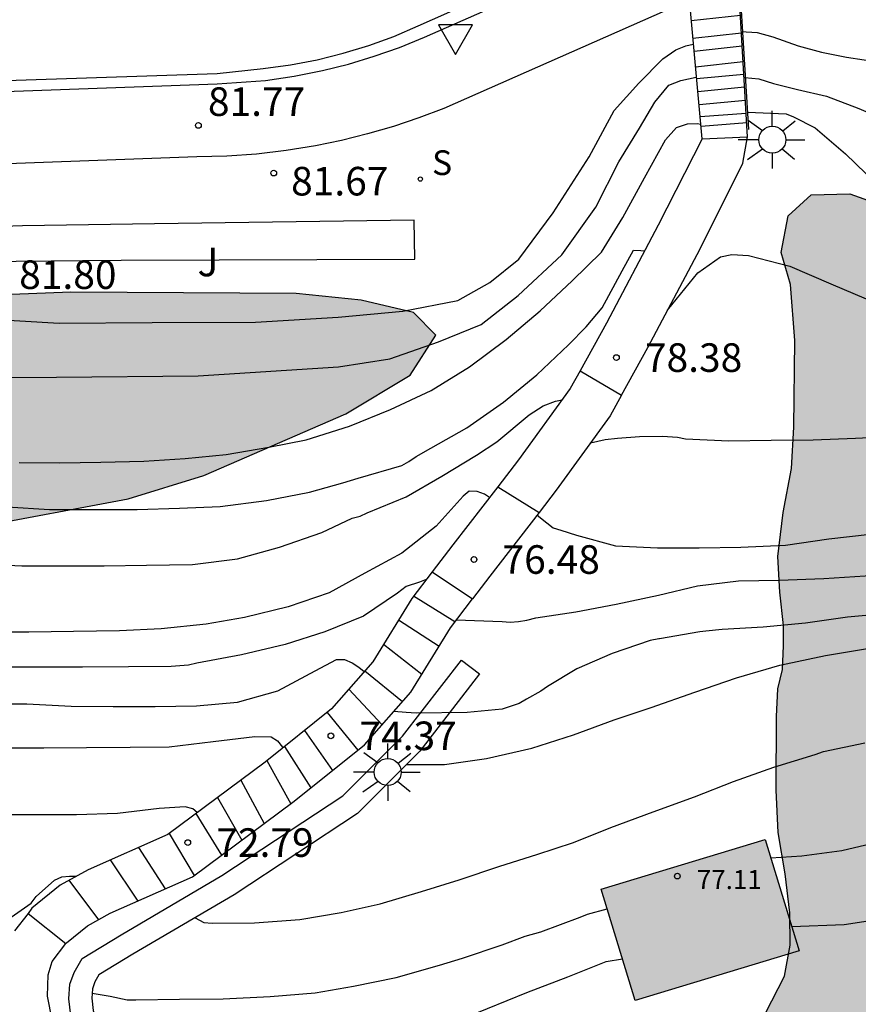
# Model space of a CAD drawing. Units: millimetres. Extents: x 583443 to 583794, y 4793540 to 4793791.
# Drawn here: x 583576 to 583598, y 4793680 to 4793706 of the extents above; entities that cross this region are included whole.
import ezdxf

# ---------------------------------------------------------------- set-up
doc = ezdxf.new("R2010")
doc.units = ezdxf.units.MM
for name, color, linetype in [('020104', 34, 'Continuous'), ('020204', 9, 'Continuous'), ('020308', 9, 'Continuous'), ('060106', 9, 'Continuous'), ('060108', 9, 'Continuous'), ('060110', 9, 'Continuous'), ('060117', 9, 'Continuous'), ('060141', 9, 'Continuous'), ('080201', 9, 'Continuous'), ('080303', 9, 'Continuous'), ('100105', 3, 'Continuous'), ('100106', 63, 'Continuous'), ('100107', 3, 'Continuous'), ('100302', 7, 'Continuous'), ('210204', 9, 'Continuous'), ('210304', 9, 'Continuous'), ('250206', 9, 'Continuous'), ('260101', 9, 'Continuous'), ('260205', 9, 'Continuous'), ('990501', 21, 'Continuous'), ('990504', 63, 'Continuous')]:
    doc.layers.add(name, color=color, linetype=linetype)
doc.layers.add('020105', color=24, linetype='Continuous', lineweight=30)
doc.layers.add('080111', color=7, linetype='Continuous', lineweight=30)
doc.styles.add('ARIAL', font='ARIAL.TTF', dxfattribs={"height": 1})
doc.styles.add('ROMANS', font='romans__.ttf', dxfattribs={"height": 1})

# ---------------------------------------------------------------- blocks, each defined once
blk = doc.blocks.new('SETRA')
at = {"linetype": 'Continuous'}
blk.add_lwpolyline([(0.451, 0.26), (-0.45, 0.26), (-0.001, -0.52)], close=True, dxfattribs=at)
blk = doc.blocks.new('COTAPU')
blk.add_circle((0, 0), 0.075)
blk = doc.blocks.new('PUNTO')
blk.add_circle((0, 0), 0.075)
blk = doc.blocks.new('FAROLA')
for p, q in [((0, 0.355), (0, 0.755)), ((-0.63, 0.51), (-0.255, 0.245)), ((0.605, 0.49), (0.276, 0.223)), ((-0.355, 0), (-0.895, 0)), ((0.355, 0), (0.855, 0)), ((-0.65, -0.52), (-0.255, -0.24)), ((0.585, -0.52), (0.256, -0.246)), ((0, -0.355), (0, -0.755))]:
    blk.add_line(p, q)
blk.add_circle((0, 0), 0.355)
blk = doc.blocks.new('SANEA')
blk.add_circle((0, 0), 0.055)

msp = doc.modelspace()

# ---------------------------------------------------------------- hatches: boundary and pattern name
at = {"layer": '990501'}
msp.add_hatch(color=256, dxfattribs=at).paths.add_polyline_path([(583595.812, 4793684.355), (583591.506, 4793683.049), (583592.395, 4793680.128), (583596.702, 4793681.434)])
at = {"layer": '990504'}
for points in [[(583602.8, 4793675.374), (583602.074, 4793675.393), (583601.321, 4793675.574), (583600.334, 4793675.908), (583599.351, 4793676.175), (583597.207, 4793676.19), (583596.169, 4793676.367), (583595.112, 4793676.788), (583594.776, 4793677.665), (583595.213, 4793678.876), (583595.822, 4793679.799), (583596.321, 4793680.768), (583596.466, 4793681.583), (583596.456, 4793682.429), (583596.34, 4793683.455), (583596.151, 4793684.542), (583596.099, 4793685.653), (583596.107, 4793687.587), (583596.142, 4793688.313), (583596.268, 4793688.821), (583596.294, 4793689.441), (583596.289, 4793689.976), (583596.194, 4793690.851), (583596.148, 4793691.79), (583596.285, 4793692.945), (583596.501, 4793694.099), (583596.562, 4793695.187), (583596.589, 4793697.463), (583596.478, 4793698.932), (583596.232, 4793699.773), (583596.416, 4793700.735), (583597.019, 4793701.286), (583598.034, 4793701.315), (583599.333, 4793700.852), (583600.955, 4793699.572), (583601.225, 4793699.214), (583601.493, 4793698.525), (583601.5, 4793696.761), (583601.276, 4793695.062), (583600.891, 4793693.393), (583600.646, 4793691.815), (583600.584, 4793690.744), (583601.322, 4793688.64), (583601.578, 4793687.391), (583602.013, 4793685.943), (583602.436, 4793684.83), (583602.782, 4793684.018), (583604.307, 4793681.086), (583604.616, 4793679.722), (583604.711, 4793678.419), (583604.732, 4793677.201), (583605.11, 4793675.447), (583605.169, 4793674.574), (583604.811, 4793674.418), (583604.174, 4793674.515)], [(583794.101, 4793630.513), (583794.099, 4793540.213), (583476.804, 4793540.22), (583477.846, 4793544.058), (583479.54, 4793545.521), (583481.786, 4793546.84), (583483.969, 4793547.669), (583486.476, 4793548.206), (583489.163, 4793548.385), (583492.028, 4793548.564), (583494.536, 4793549.101), (583496.685, 4793549.459), (583502.595, 4793550.891), (583505.282, 4793551.428), (583507.789, 4793553.04), (583508.506, 4793555.188), (583508.506, 4793557.157), (583507.969, 4793558.589), (583507.252, 4793561.275), (583506.62, 4793563.33), (583505.341, 4793564.183), (583505.198, 4793566.6), (583505.056, 4793569.158), (583505.056, 4793570.295), (583505.91, 4793574.417), (583506.763, 4793576.407), (583507.616, 4793578.824), (583508.754, 4793582.519), (583509.749, 4793586.499), (583510.176, 4793588.631), (583510.887, 4793592.469), (583510.887, 4793596.307), (583510.887, 4793598.297), (583510.745, 4793600.287), (583509.465, 4793602.703), (583508.373, 4793605.981), (583508.321, 4793606.014), (583507.368, 4793606.814), (583506.623, 4793607.506), (583503.834, 4793610.383), (583502.107, 4793612.039), (583501.05, 4793613.143), (583499.806, 4793614.095), (583498.563, 4793614.758), (583497.316, 4793615.297), (583496.051, 4793615.697), (583494.812, 4793616.194), (583493.63, 4793616.81), (583492.379, 4793617.805), (583491.479, 4793618.728), (583490.666, 4793619.673), (583488.996, 4793621.439), (583487.894, 4793622.311), (583486.603, 4793623.17), (583485.116, 4793623.835), (583483.633, 4793624.174), (583479.559, 4793624.218), (583478.666, 4793624.391), (583477.559, 4793624.76), (583476.499, 4793625.234), (583475.596, 4793625.88), (583474.862, 4793626.842), (583474.558, 4793628.574), (583475.001, 4793630.19), (583475.875, 4793631.191), (583477.132, 4793631.647), (583479.537, 4793631.594), (583481.387, 4793631.143), (583483.175, 4793630.606), (583485.454, 4793629.596), (583489.465, 4793627.622), (583490.891, 4793626.68), (583492.149, 4793625.749), (583493.498, 4793624.67), (583494.609, 4793623.859), (583495.997, 4793623.034), (583498.209, 4793622.577), (583499.977, 4793622.809), (583501.981, 4793623.501), (583503.044, 4793624.64), (583502.356, 4793626.416), (583502.78, 4793627.711), (583504.405, 4793628.108), (583506.405, 4793629.386), (583507.294, 4793630.947), (583507.78, 4793632.816), (583508.011, 4793634.711), (583508.093, 4793637.041), (583508.064, 4793638.225), (583507.72, 4793639.56), (583506.957, 4793640.886), (583505.859, 4793641.816), (583504.285, 4793642.086), (583501.355, 4793642), (583499.907, 4793642.015), (583497.203, 4793642.177), (583495.985, 4793642.38), (583495.128, 4793643.197), (583494.563, 4793644.796), (583494.211, 4793646.715), (583493.945, 4793648.577), (583493.819, 4793650.28), (583493.861, 4793652.124), (583494.393, 4793653.806), (583495.633, 4793655.134), (583496.867, 4793656.109), (583498.376, 4793657.45), (583498.903, 4793659.07), (583498.029, 4793660.635), (583496.405, 4793660.676), (583494.93, 4793660.204), (583493.338, 4793659.502), (583491.75, 4793659.342), (583490.523, 4793659.417), (583489.21, 4793659.88), (583488.222, 4793660.546), (583487.604, 4793661.556), (583487.232, 4793662.592), (583486.904, 4793664.174), (583486.956, 4793667.52), (583486.794, 4793669.431), (583486.187, 4793670.679), (583485.13, 4793671.828), (583483.834, 4793673.08), (583482.745, 4793674.365), (583481.963, 4793675.633), (583481.045, 4793676.628), (583480.186, 4793677.364), (583479.138, 4793677.985), (583478.091, 4793678.199), (583476.87, 4793678.199), (583475.725, 4793678.283), (583474.08, 4793678.497), (583472.761, 4793679.071), (583471.81, 4793679.027), (583470.584, 4793678.753), (583469.041, 4793678.266), (583467.831, 4793677.226), (583467.001, 4793675.876), (583466.451, 4793674.306), (583466.081, 4793672.756), (583465.981, 4793670.796), (583465.681, 4793669.216), (583465.321, 4793665.836), (583465.291, 4793664.516), (583465.201, 4793663.846), (583464.731, 4793663.256), (583464.131, 4793662.896), (583463.371, 4793662.516), (583462.661, 4793662.076), (583461.901, 4793661.976), (583461.111, 4793662.116), (583460.281, 4793662.876), (583459.541, 4793664.266), (583459.211, 4793665.926), (583458.991, 4793667.626), (583458.892, 4793669.496), (583459.262, 4793674.426), (583459.492, 4793676.266), (583460.042, 4793678.096), (583461.172, 4793679.686), (583462.132, 4793680.926), (583464.412, 4793683.306), (583469.162, 4793688.716), (583470.042, 4793689.556), (583471.322, 4793690.555), (583472.782, 4793691.225), (583474.432, 4793691.725), (583475.912, 4793691.845), (583479.651, 4793691.795), (583483.211, 4793691.635), (583484.841, 4793691.715), (583487.881, 4793692.285), (583489.581, 4793692.665), (583495.501, 4793693.575), (583497.468, 4793693.761), (583501.004, 4793694.379), (583503.874, 4793694.798), (583507.695, 4793695.512), (583509.376, 4793695.737), (583513.288, 4793696.204), (583517.045, 4793696.752), (583518.601, 4793696.859), (583521.486, 4793696.842), (583523.013, 4793696.783), (583524.961, 4793696.912), (583530.413, 4793697.877), (583532.09, 4793698.071), (583540.692, 4793698.109), (583542.092, 4793698.206), (583547.041, 4793698.256), (583568.128, 4793698.265), (583569.838, 4793698.292), (583573.775, 4793698.578), (583577.573, 4793698.728), (583583.491, 4793698.695), (583585.199, 4793698.515), (583586.577, 4793698.192), (583587.159, 4793697.602), (583586.491, 4793696.548), (583584.802, 4793695.538), (583581.065, 4793693.919), (583579.086, 4793693.306), (583575.054, 4793692.551), (583573.044, 4793692.377), (583567.624, 4793692.377), (583562.768, 4793692.736), (583558.473, 4793692.809), (583556.87, 4793692.891), (583554.885, 4793692.927), (583550.741, 4793692.941), (583545.576, 4793693.232), (583541.772, 4793693.251), (583538.419, 4793693.028), (583536.468, 4793692.675), (583532.702, 4793691.963), (583531.752, 4793691.735), (583530.564, 4793691.391), (583529.27, 4793690.96), (583528.425, 4793690.431), (583527.966, 4793689.707), (583528.357, 4793689.048), (583529.584, 4793688.643), (583531.006, 4793688.359), (583532.455, 4793688.15), (583533.79, 4793687.839), (583535.204, 4793687.452), (583538.37, 4793686.379), (583541.058, 4793685.801), (583542.357, 4793685.876), (583543.816, 4793686.255), (583545.334, 4793686.717), (583546.69, 4793686.886), (583548.043, 4793686.52), (583549.035, 4793685.635), (583549.833, 4793685.011), (583551.301, 4793684.771), (583552.513, 4793684.526), (583553.109, 4793683.782), (583553.141, 4793681.835), (583553.074, 4793681.143), (583552.755, 4793679.927), (583552.199, 4793679.554), (583550.803, 4793679.408), (583547.879, 4793679.448), (583546.262, 4793679.592), (583544.847, 4793679.87), (583543.532, 4793680.079), (583542.673, 4793680.12), (583539.728, 4793680.144), (583538.468, 4793680.126), (583537.136, 4793680.005), (583534.307, 4793679.59), (583532.92, 4793679.012), (583531.902, 4793678.185), (583531.028, 4793677.231), (583530.731, 4793675.943), (583531.446, 4793674.705), (583532.559, 4793673.894), (583534.539, 4793673.336), (583535.25, 4793672.634), (583535.247, 4793671.531), (583534.699, 4793669.185), (583534.506, 4793668.006), (583534.576, 4793666.904), (583534.881, 4793665.688), (583535.208, 4793664.645), (583535.992, 4793663.004), (583536.872, 4793662.777), (583537.867, 4793662.881), (583538.869, 4793663.223), (583540.768, 4793664.497), (583541.665, 4793664.871), (583542.795, 4793665.041), (583543.798, 4793665.04), (583544.708, 4793664.97), (583545.514, 4793664.621), (583546.065, 4793664.009), (583546.498, 4793663.184), (583547.195, 4793662.57), (583548.462, 4793662.39), (583549.725, 4793662.479), (583550.898, 4793662.865), (583551.906, 4793663.649), (583552.571, 4793664.656), (583553.362, 4793664.948), (583554.203, 4793664.178), (583554.414, 4793663.262), (583554.457, 4793661.889), (583554.02, 4793658.216), (583553.821, 4793657.199), (583553.783, 4793655.991), (583553.899, 4793654.928), (583554.423, 4793653.909), (583555.145, 4793653.013), (583555.953, 4793651.892), (583556.169, 4793650.411), (583556.177, 4793648.161), (583556.259, 4793647.133), (583556.578, 4793645.909), (583557.196, 4793644.561), (583558.014, 4793643.337), (583558.814, 4793642.391), (583559.938, 4793641.593), (583561.263, 4793641.193), (583562.705, 4793641.142), (583564.003, 4793641.008), (583565.431, 4793641.109), (583566.234, 4793642.192), (583566.391, 4793643.738), (583565.877, 4793645.623), (583566.119, 4793647.12), (583567.274, 4793647.337), (583568.329, 4793646.784), (583569.348, 4793645.884), (583569.607, 4793644.988), (583569.045, 4793643.154), (583568.026, 4793641.148), (583567.85, 4793640.396), (583567.564, 4793639.561), (583567.341, 4793638.454), (583568.265, 4793637.681), (583568.877, 4793636.85), (583569.36, 4793635.632), (583569.37, 4793634.386), (583569.252, 4793633.222), (583569.426, 4793632.403), (583570.058, 4793631.819), (583571.214, 4793631.263), (583572.551, 4793630.525), (583575.203, 4793629.277), (583576.507, 4793628.707), (583578.289, 4793628.184), (583579.788, 4793627.685), (583581.499, 4793627.379), (583583.037, 4793627.288), (583584.575, 4793627.349), (583585.859, 4793627.986), (583586.397, 4793629.031), (583586.615, 4793630.203), (583586.769, 4793631.518), (583586.703, 4793632.757), (583586.792, 4793635.371), (583586.837, 4793638.362), (583586.995, 4793638.908), (583587.459, 4793639.76), (583588.259, 4793640.545), (583589.241, 4793641.274), (583590.104, 4793642.492), (583590.521, 4793643.492), (583590.424, 4793644.482), (583590.04, 4793645.415), (583589.215, 4793646.065), (583588.092, 4793646.022), (583584.927, 4793645.282), (583583.943, 4793645.73), (583584.391, 4793647.114), (583585.598, 4793648.187), (583587.441, 4793648.989), (583589.231, 4793649.602), (583590.825, 4793649.766), (583592.653, 4793650.061), (583594.393, 4793650.78), (583595.857, 4793651.516), (583597.668, 4793652.295), (583598.911, 4793651.412), (583598.853, 4793650.76), (583598.437, 4793649.551), (583597.59, 4793648.361), (583597.153, 4793647.625), (583595.63, 4793645.747), (583594.931, 4793644.717), (583594.939, 4793643.469), (583595.605, 4793642.417), (583596.806, 4793641.614), (583598.157, 4793641.445), (583599.497, 4793641.699), (583600.755, 4793642.35), (583601.487, 4793642.46), (583602.184, 4793642.027), (583603.862, 4793638.674), (583604.877, 4793637.521), (583606.292, 4793636.444), (583608.091, 4793634.61), (583610.52, 4793631.977), (583611.316, 4793630.569), (583611.557, 4793629.356), (583611.562, 4793628.385), (583611.331, 4793627.024), (583610.656, 4793625.5), (583609.272, 4793623.265), (583609.256, 4793623.09), (583608.951, 4793622.712), (583608.509, 4793621.995), (583607.756, 4793621.11), (583607.014, 4793620.038), (583606.615, 4793618.75), (583606.457, 4793617.655), (583606.581, 4793616.557), (583606.912, 4793615.417), (583607.689, 4793614.218), (583608.878, 4793613.548), (583610.324, 4793613.251), (583611.904, 4793613.224), (583613.456, 4793613.246), (583615.064, 4793613.444), (583616.52, 4793614.063), (583617.508, 4793615.011), (583618.189, 4793615.827), (583618.584, 4793616.806), (583618.61, 4793617.814), (583618.344, 4793618.862), (583617.276, 4793621.02), (583617.333, 4793622.574), (583617.872, 4793623.736), (583618.396, 4793624.694), (583619.168, 4793625.886), (583619.874, 4793627.126), (583620.83, 4793629.534), (583621.042, 4793630.755), (583621.222, 4793631.547), (583621.259, 4793632.245), (583621.051, 4793632.857), (583621.062, 4793633.365), (583621.171, 4793633.708), (583621.863, 4793634.096), (583623.15, 4793634.001), (583625.032, 4793633.724), (583626.612, 4793633.639), (583628.224, 4793633.752), (583629.401, 4793634.475), (583629.943, 4793635.407), (583630.038, 4793636.594), (583629.954, 4793637.887), (583630.016, 4793639.268), (583630.219, 4793640.667), (583630.307, 4793641.911), (583630.03, 4793643.169), (583629.284, 4793643.748), (583629.038, 4793643.842), (583628.524, 4793643.885), (583627.818, 4793644.116), (583627.404, 4793644.921), (583627.599, 4793645.943), (583629.169, 4793646.966), (583630.668, 4793647.162), (583631.495, 4793647.215), (583632.978, 4793647.626), (583634.704, 4793648.452), (583635.928, 4793649.539), (583637.348, 4793650.895), (583638.827, 4793651.243), (583640.454, 4793650.928), (583641.885, 4793649.947), (583642.824, 4793648.723), (583643.614, 4793647.585), (583645.345, 4793647.312), (583649.372, 4793648.159), (583651.163, 4793648.097), (583652.985, 4793647.728), (583654.278, 4793647.663), (583655.47, 4793648.506), (583656.272, 4793650.627), (583657.065, 4793652.358), (583658.715, 4793652.995), (583660.396, 4793652.209), (583661.313, 4793650.78), (583661.361, 4793648.514), (583660.694, 4793646.949), (583659.373, 4793645.607), (583657.697, 4793644.527), (583655.617, 4793643.523), (583653.993, 4793642.938), (583652.562, 4793641.994), (583651.911, 4793640.692), (583652.569, 4793639.666), (583654.257, 4793639.588), (583656.112, 4793640.593), (583657.874, 4793641.894), (583659.414, 4793642.372), (583660.943, 4793641.869), (583661.943, 4793640.784), (583662.513, 4793639.303), (583662.558, 4793636.076), (583662.928, 4793634.778), (583664.249, 4793632.239), (583664.76, 4793630.942), (583665.023, 4793629.736), (583665.121, 4793628.244), (583664.494, 4793627.257), (583663.278, 4793626.825), (583660.316, 4793627.454), (583658.543, 4793627.304), (583657.143, 4793626.582), (583656.244, 4793625.556), (583655.653, 4793624.588), (583654.867, 4793623.748), (583653.743, 4793622.81), (583652.745, 4793621.753), (583650.451, 4793619.925), (583647.919, 4793618.4), (583646.865, 4793617.683), (583645.562, 4793616.678), (583644.718, 4793615.917), (583643.321, 4793615.892), (583641.96, 4793616.264), (583640.571, 4793616.571), (583639.305, 4793617.233), (583638.625, 4793618.362), (583638.277, 4793619.346), (583637.637, 4793619.639), (583636.089, 4793619.248), (583634.469, 4793618.601), (583632.452, 4793618), (583630.772, 4793617.155), (583630.055, 4793616.851), (583629.231, 4793616.136), (583628.4, 4793615.148), (583627.462, 4793613.791), (583625.818, 4793610.103), (583625.825, 4793609.032), (583627.192, 4793608.649), (583628.707, 4793609.07), (583630.298, 4793609.666), (583633.079, 4793610.967), (583634.233, 4793611.023), (583635.761, 4793610.374), (583636.79, 4793609.252), (583638.42, 4793605.724), (583639.174, 4793604.602), (583640.145, 4793603.844), (583641.375, 4793603.173), (583643.511, 4793602.136), (583643.857, 4793601.935), (583644.205, 4793601.65), (583643.951, 4793600.974), (583642.345, 4793598.945), (583642.009, 4793597.953), (583642.581, 4793597.062), (583643.345, 4793596.429), (583645.591, 4793595.722), (583646.62, 4793595.652), (583647.683, 4793596.258), (583648.494, 4793597.557), (583648.893, 4793598.839), (583648.967, 4793598.964), (583649.015, 4793599.761), (583649.023, 4793602.386), (583649.446, 4793603.641), (583650.462, 4793604.715), (583651.549, 4793605.677), (583652.97, 4793606.725), (583654.448, 4793607.478), (583655.247, 4793608.305), (583656.823, 4793609.083), (583658.646, 4793609.89), (583661.52, 4793611.249), (583662.878, 4793611.703), (583664.252, 4793611.749), (583665.302, 4793611.431), (583666.35, 4793610.406), (583667.066, 4793609.486), (583668.254, 4793608.785), (583668.411, 4793609.343), (583667.907, 4793610.14), (583667.722, 4793610.734), (583668.305, 4793610.772), (583669.11, 4793609.935), (583669.747, 4793608.984), (583670.816, 4793608.158), (583672.171, 4793607.438), (583673.75, 4793606.829), (583675.376, 4793606.432), (583677.099, 4793606.283), (583678.397, 4793606.285), (583679.375, 4793606.517), (583680.399, 4793606.406), (583681.607, 4793605.955), (583682.595, 4793605.408), (583683.915, 4793604.518), (583685.157, 4793603.557), (583686.714, 4793602.684), (583686.898, 4793602.44), (583686.955, 4793602.104), (583686.922, 4793601.622), (583686.787, 4793600.995), (583686.654, 4793600.074), (583686.546, 4793599.129), (583686.408, 4793597.243), (583686.114, 4793596.509), (583685.317, 4793595.932), (583684.101, 4793595.574), (583682.831, 4793595.418), (583681.211, 4793595.321), (583679.7, 4793595.181), (583678.095, 4793594.876), (583675.129, 4793593.903), (583672.582, 4793593.196), (583671.366, 4793592.895), (583668.948, 4793592.486), (583667.566, 4793592.01), (583666.4, 4793591.249), (583665.784, 4793590.455), (583665.318, 4793589.464), (583665.234, 4793588.439), (583665.436, 4793587.518), (583665.951, 4793586.499), (583666.479, 4793585.644), (583666.95, 4793584.655), (583667.548, 4793583.579), (583668.184, 4793582.684), (583669.023, 4793581.632), (583669.869, 4793580.683), (583670.761, 4793579.828), (583671.883, 4793578.91), (583672.811, 4793578.35), (583675.3, 4793577.702), (583678.435, 4793577.234), (583680.165, 4793576.896), (583681.834, 4793576.706), (583683.267, 4793576.843), (583684.434, 4793577.325), (583684.887, 4793578.227), (583685.082, 4793580.872), (583685.337, 4793583.01), (583685.377, 4793584.816), (583685.442, 4793585.396), (583685.827, 4793585.863), (583686.621, 4793586.331), (583687.689, 4793586.63), (583690.444, 4793586.982), (583692.087, 4793587.332), (583693.143, 4793587.658), (583694.199, 4793588.079), (583694.971, 4793588.679), (583695.223, 4793589.467), (583695.206, 4793590.519), (583695.053, 4793591.494), (583694.836, 4793592.394), (583694.61, 4793593.058), (583694.321, 4793593.436), (583693.649, 4793593.393), (583692.883, 4793593.22), (583690.333, 4793593.217), (583689.831, 4793593.495), (583689.361, 4793594.186), (583689.023, 4793595.026), (583688.757, 4793595.984), (583688.501, 4793597.101), (583688.325, 4793598.35), (583688.354, 4793601.49), (583688.554, 4793602.142), (583688.966, 4793602.436), (583689.078, 4793602.445), (583689.916, 4793602.341), (583691.062, 4793602.323), (583692.587, 4793602.113), (583693.933, 4793602.327), (583695, 4793603.332), (583695.423, 4793604.481), (583696.001, 4793605.851), (583696.631, 4793607.145), (583697.462, 4793608.147), (583698.404, 4793609.097), (583699.319, 4793610.356), (583700.015, 4793611.556), (583700.591, 4793612.812), (583700.961, 4793614.083), (583701.332, 4793615.68), (583701.54, 4793617.032), (583701.804, 4793620.966), (583702.057, 4793622.635), (583702.518, 4793624.108), (583702.92, 4793625.572), (583703.573, 4793628.311), (583704.182, 4793631.161), (583704.415, 4793632.082), (583704.663, 4793633.755), (583704.87, 4793634.626), (583705.158, 4793635.448), (583705.51, 4793636.805), (583705.718, 4793637.298), (583706.035, 4793638.356), (583706.858, 4793640.381), (583707.969, 4793644.045), (583708.5, 4793645.047), (583709.227, 4793646.086), (583710.041, 4793647.09), (583710.638, 4793648.29), (583710.993, 4793649.397), (583711.223, 4793650.587), (583711.57, 4793652.021), (583712.54, 4793654.914), (583713.208, 4793657.495), (583713.736, 4793658.764), (583715.14, 4793660.542), (583716.045, 4793661.323), (583717.306, 4793661.948), (583718.727, 4793661.768), (583719.615, 4793661.081), (583720.497, 4793659.707), (583721.46, 4793657.526), (583722.374, 4793656.419), (583723.946, 4793655.71), (583725.506, 4793655.162), (583726.31, 4793654.532), (583726.224, 4793653.383), (583725.398, 4793650.698), (583724.742, 4793648.234), (583723.989, 4793647.532), (583722.846, 4793647.849), (583721.662, 4793648.527), (583721.011, 4793648.73), (583720.467, 4793648.951), (583719.904, 4793648.994), (583718.776, 4793648.974), (583717.781, 4793648.856), (583716.763, 4793648.301), (583715.804, 4793647.207), (583714.882, 4793644.994), (583714.869, 4793643.562), (583715.602, 4793642.108), (583717.07, 4793640.793), (583720.011, 4793638.511), (583721.202, 4793637.693), (583723.998, 4793634.503), (583724.864, 4793633.333), (583725.952, 4793632.532), (583727.061, 4793631.925), (583727.671, 4793631.398), (583728.012, 4793630.998), (583728.302, 4793630.441), (583728.677, 4793629.543), (583728.937, 4793628.388), (583729.179, 4793626.953), (583729.503, 4793625.504), (583729.632, 4793624.474), (583729.771, 4793622.482), (583729.919, 4793621.406), (583730.346, 4793619.57), (583730.69, 4793619.107), (583730.735, 4793618.898), (583730.346, 4793618.554), (583729.715, 4793618.173), (583729.041, 4793617.494), (583728.809, 4793616.643), (583729.035, 4793615.911), (583729.533, 4793613.07), (583730.153, 4793610.775), (583730.173, 4793610.274), (583730.139, 4793609.831), (583729.898, 4793609.273), (583729.143, 4793608.391), (583728.392, 4793606.89), (583728.057, 4793605.44), (583728.17, 4793604.447), (583728.591, 4793603.593), (583729.66, 4793603.161), (583730.926, 4793603.068), (583732.084, 4793602.83), (583732.989, 4793602.533), (583733.747, 4793601.85), (583734.12, 4793601.115), (583734.154, 4793600.266), (583734.512, 4793599.322), (583735.07, 4793598.146), (583736.82, 4793592.547), (583737.88, 4793590.16), (583738.43, 4793588.6), (583738.963, 4793587.408), (583739.698, 4793586.377), (583740.553, 4793585.559), (583742.061, 4793585.433), (583743.631, 4793585.535), (583745.006, 4793585.908), (583746.61, 4793585.871), (583747.992, 4793585.379), (583749.475, 4793584.605), (583750.568, 4793583.845), (583751.76, 4793583.61), (583753.124, 4793583.748), (583756.6, 4793584.585), (583757.771, 4793584.359), (583758.599, 4793583.556), (583758.269, 4793582.61), (583757.496, 4793581.741), (583756.918, 4793581.458), (583754.494, 4793580.745), (583750.793, 4793579.465), (583748.971, 4793578.763), (583747.043, 4793577.819), (583745.71, 4793576.896), (583744.616, 4793576.038), (583743.528, 4793575.301), (583742.655, 4793574.608), (583741.66, 4793573.7), (583740.427, 4793573.615), (583738.583, 4793573.972), (583735.828, 4793575.92), (583733.082, 4793577.598), (583731.66, 4793577.806), (583730.492, 4793577.388), (583729.452, 4793576.347), (583728.726, 4793574.912), (583728.905, 4793573.297), (583729.728, 4793571.883), (583730.722, 4793570.609), (583731.987, 4793569.525), (583733.498, 4793568.337), (583734.452, 4793567.082), (583735.285, 4793565.75), (583736.733, 4793563.125), (583738.257, 4793560.619), (583738.901, 4793559.932), (583740.007, 4793559.12), (583741.631, 4793558.671), (583743.291, 4793558.493), (583744.833, 4793558.951), (583746.067, 4793559.929), (583747.032, 4793560.764), (583748.165, 4793561.381), (583749.82, 4793561.865), (583751.043, 4793562.399), (583751.879, 4793563.268), (583752.363, 4793564.16), (583753.389, 4793565.162), (583756.407, 4793566.277), (583760.114, 4793568.55), (583761.517, 4793569.065), (583762.647, 4793569.067), (583763.425, 4793567.623), (583762.53, 4793566.352), (583761.341, 4793565.255), (583760.339, 4793564.015), (583759.356, 4793562.438), (583758.945, 4793560.91), (583759.517, 4793559.768), (583761.166, 4793559.381), (583763.232, 4793559.691), (583765.346, 4793560.666), (583766.955, 4793561.858), (583768.445, 4793563.309), (583769.235, 4793564.679), (583769.526, 4793565.928), (583769.464, 4793567.451), (583768.813, 4793568.708), (583767.785, 4793569.647), (583767.194, 4793570.93), (583767.293, 4793572.219), (583767.765, 4793573.806), (583768.248, 4793575.1), (583768.292, 4793575.736), (583767.656, 4793576.292), (583766.536, 4793576.528), (583764.881, 4793576.654), (583763.237, 4793576.899), (583761.919, 4793577.244), (583760.843, 4793578.014), (583760.822, 4793579.042), (583761.897, 4793579.525), (583763.329, 4793579.454), (583766.191, 4793578.887), (583767.605, 4793578.928), (583768.766, 4793579.293), (583769.699, 4793579.864), (583770.512, 4793580.067), (583771.566, 4793580.001), (583772.303, 4793579.443), (583772.57, 4793578.263), (583772.355, 4793577.079), (583772.687, 4793575.972), (583773.934, 4793574.012), (583774.361, 4793572.33), (583774.477, 4793570.253), (583774.778, 4793569.162), (583775.664, 4793568.163), (583777.153, 4793567.936), (583778.758, 4793568.817), (583780.05, 4793570.075), (583781.199, 4793571.381), (583784.602, 4793575.501), (583785.123, 4793576.53), (583785.528, 4793577.544), (583785.9, 4793579.337), (583785.997, 4793580.635), (583785.978, 4793581.861), (583785.787, 4793583.389), (583785.548, 4793584.787), (583785.072, 4793586.401), (583784.175, 4793588.646), (583783.853, 4793589.563), (583783.326, 4793590.08), (583782.602, 4793590.445), (583781.745, 4793590.721), (583780.757, 4793591.123), (583779.962, 4793591.644), (583779.366, 4793592.55), (583779.079, 4793593.372), (583779.025, 4793593.786), (583778.748, 4793594.949), (583778.069, 4793595.997), (583777.935, 4793596.117), (583777.335, 4793596.934), (583776.797, 4793597.404), (583776.186, 4793598.083), (583775.978, 4793598.553), (583776.174, 4793598.959), (583776.297, 4793599.405), (583776.209, 4793599.938), (583775.939, 4793600.436), (583775.206, 4793600.771), (583774.523, 4793600.975), (583773.054, 4793601.083), (583770.432, 4793601.1), (583769.609, 4793601.236), (583769.495, 4793601.516), (583769.917, 4793602.15), (583770.452, 4793602.719), (583771.378, 4793603.065), (583772.315, 4793603.643), (583774.094, 4793603.672), (583775.488, 4793603.163), (583776.871, 4793602.438), (583779.83, 4793601.312), (583781.245, 4793601.204), (583783.269, 4793601.31), (583784.839, 4793601.835), (583786.723, 4793602.556), (583788.161, 4793603.025), (583789.687, 4793603.173), (583790.283, 4793603.187), (583791.268, 4793603.602), (583791.881, 4793604.544), (583791.852, 4793605.972), (583791.492, 4793607.598), (583790.555, 4793608.742), (583789.432, 4793609.528), (583787.789, 4793609.808), (583786.181, 4793609.448), (583784.107, 4793609.067), (583782.515, 4793609.354), (583781.374, 4793609.825), (583780.327, 4793610.432), (583779.233, 4793611.147), (583778.399, 4793612.01), (583777.786, 4793612.995), (583777.413, 4793614.438), (583776.981, 4793616.843), (583776.762, 4793617.857), (583776.699, 4793618.966), (583776.879, 4793620.117), (583777.384, 4793621.066), (583778.34, 4793621.245), (583778.561, 4793621.242), (583779.307, 4793621.112), (583780.538, 4793620.694), (583781.741, 4793620.221), (583783.09, 4793620.108), (583784.57, 4793620.459), (583785.635, 4793621.138), (583786.257, 4793622.128), (583786.417, 4793623.347), (583786.278, 4793624.328), (583785.818, 4793625.182), (583785.051, 4793626.112), (583784.145, 4793626.864), (583783.159, 4793627.488), (583782.505, 4793628.046), (583782.232, 4793629.131), (583782.412, 4793630.276), (583783.118, 4793631.182), (583784.361, 4793631.417), (583785.853, 4793631.424), (583786.997, 4793631.722), (583787.629, 4793632.288), (583787.949, 4793633.035), (583788.655, 4793633.467), (583789.314, 4793633.48), (583789.875, 4793633.371), (583790.679, 4793632.878), (583791.755, 4793632.063), (583792.993, 4793631.411)]]:
    msp.add_hatch(color=256, dxfattribs=at).paths.add_polyline_path(points)

# ---------------------------------------------------------------- linework, layer by layer
at = {"layer": '020104', "flags": 128}
for points, elevation in [([(583595.172, 4793705.571), (583595.599, 4793705.549), (583596.016, 4793705.431), (583596.682, 4793705.199), (583597.293, 4793705.028), (583597.95, 4793704.898), (583598.875, 4793704.757), (583599.814, 4793704.714), (583600.612, 4793704.702), (583601.48, 4793704.819), (583602.159, 4793704.972), (583602.892, 4793705.271), (583603.515, 4793705.549), (583605.125, 4793706.505), (583606.391, 4793707.394), (583607.497, 4793708.41), (583607.774, 4793709.201), (583607.821, 4793709.727), (583607.8, 4793710.166), (583607.776, 4793710.582), (583607.775, 4793710.798)], 81), ([(583595.275, 4793704.366), (583595.645, 4793704.333), (583596.034, 4793704.209), (583596.656, 4793704.053), (583597.42, 4793703.876), (583598.268, 4793703.552), (583599.049, 4793703.219), (583599.731, 4793702.929), (583600.408, 4793702.643), (583601.09, 4793702.515), (583601.901, 4793702.515), (583602.607, 4793702.602), (583603.344, 4793702.843), (583603.851, 4793703.146), (583604.508, 4793703.765), (583605.408, 4793704.788), (583606.623, 4793705.754), (583607.776, 4793706.623), (583608.92, 4793707.401), (583609.544, 4793707.875)], 80.5), ([(583561.283, 4793699.057), (583565.317, 4793698.518), (583568.676, 4793698.317), (583570.186, 4793698.29), (583574.159, 4793698.1), (583577.269, 4793697.916), (583579.715, 4793697.929), (583582.43, 4793697.942), (583584.595, 4793698.075), (583586.293, 4793698.23), (583587.74, 4793698.507), (583588.58, 4793698.985), (583589.342, 4793699.597), (583590.247, 4793700.81), (583591.187, 4793702.279), (583591.848, 4793703.498), (583592.49, 4793704.222), (583593.122, 4793704.859), (583593.464, 4793705.091), (583593.727, 4793705.2), (583593.918, 4793705.245)], 81), ([(583552.572, 4793697.159), (583556.243, 4793697.069), (583559.799, 4793696.895), (583563.876, 4793696.598), (583567.982, 4793696.488), (583572.95, 4793696.49), (583577.203, 4793696.499), (583580.923, 4793696.529), (583584.608, 4793696.767), (583585.954, 4793696.98), (583587.231, 4793697.421), (583588.35, 4793697.88), (583589.326, 4793698.641), (583590.471, 4793699.709), (583591.362, 4793700.962), (583591.972, 4793702.156), (583592.508, 4793703.032), (583592.912, 4793703.715), (583593.28, 4793704.169), (583593.598, 4793704.288), (583594.001, 4793704.377)], 80.5), ([(583575.901, 4793693.094), (583577.013, 4793693.021), (583578.061, 4793693.019), (583579.318, 4793693.019), (583580.426, 4793693.057), (583581.5, 4793693.099), (583582.713, 4793693.259), (583583.847, 4793693.476), (583584.724, 4793693.724), (583585.124, 4793693.842), (583586.265, 4793694.18), (583586.456, 4793694.28), (583586.647, 4793694.412), (583587.028, 4793694.63), (583587.98, 4793695.168), (583588.938, 4793695.842), (583589.818, 4793696.559), (583590.65, 4793697.347), (583591.114, 4793697.823), (583591.531, 4793698.314), (583592.052, 4793699.293), (583592.349, 4793699.835), (583592.55, 4793699.823), (583592.647, 4793699.819)], 79), ([(583593.248, 4793698.253), (583594.045, 4793699.241), (583594.635, 4793699.654), (583594.94, 4793699.718), (583595.377, 4793699.694), (583596.463, 4793699.415), (583597.535, 4793698.951), (583598.462, 4793698.558)], 79), ([(583575.176, 4793691.598), (583576.293, 4793691.546), (583577.389, 4793691.546), (583578.451, 4793691.546), (583579.56, 4793691.558), (583580.773, 4793691.582), (583581.953, 4793691.731), (583583.06, 4793692.037), (583584.168, 4793692.416), (583584.968, 4793692.798), (583585.178, 4793692.848), (583585.36, 4793692.933), (583586.384, 4793693.353), (583587.319, 4793693.899), (583588.229, 4793694.448), (583588.76, 4793694.802), (583589.616, 4793695.51), (583589.978, 4793695.746), (583590.309, 4793695.868), (583590.478, 4793695.903)], 78), ([(583591.227, 4793694.772), (583591.611, 4793694.86), (583591.934, 4793694.893), (583592.508, 4793694.941), (583593.115, 4793694.949), (583593.508, 4793694.92), (583593.72, 4793694.879), (583594.854, 4793694.827), (583595.971, 4793694.847), (583597.07, 4793694.849), (583598.184, 4793694.894), (583599.284, 4793694.952), (583600.456, 4793694.904), (583601.593, 4793694.794), (583602.626, 4793694.675), (583603.751, 4793694.695), (583604.892, 4793694.821), (583605.872, 4793695.021), (583606.767, 4793695.218)], 78), ([(583589.82, 4793692.875), (583590.081, 4793692.67), (583590.242, 4793692.545), (583590.443, 4793692.482), (583590.856, 4793692.346), (583591.884, 4793692.068), (583592.982, 4793692.016), (583594.076, 4793692.016), (583595.176, 4793692.035), (583596.341, 4793692.086), (583597.484, 4793692.248), (583598.572, 4793692.371), (583599.614, 4793692.513), (583600.831, 4793692.748), (583601.697, 4793692.836), (583602.73, 4793692.888), (583603.894, 4793693.034), (583605.046, 4793693.203), (583606.174, 4793693.471), (583606.555, 4793693.598), (583606.975, 4793693.714), (583607.141, 4793693.754)], 77), ([(583588.57, 4793693.338), (583588.443, 4793693.429), (583588.248, 4793693.498), (583588.04, 4793693.502), (583587.882, 4793693.37), (583587.172, 4793692.589), (583586.268, 4793691.872), (583585.294, 4793691.353), (583584.357, 4793690.837), (583583.288, 4793690.47), (583582.139, 4793690.187), (583581.133, 4793690.015), (583579.95, 4793689.888), (583578.858, 4793689.836), (583577.643, 4793689.818), (583576.473, 4793689.802), (583575.292, 4793689.801)], 77), ([(583587.7, 4793690.124), (583588.907, 4793690.08), (583589.114, 4793690.06), (583589.335, 4793690.077), (583589.55, 4793690.113), (583589.786, 4793690.175), (583590.84, 4793690.338), (583591.9, 4793690.537), (583593.011, 4793690.774), (583594.037, 4793691.014), (583595.111, 4793691.145), (583596.178, 4793691.163), (583597.35, 4793691.209), (583598.441, 4793691.278), (583599.557, 4793691.355), (583600.653, 4793691.542), (583601.766, 4793691.815), (583602.784, 4793692.047), (583603.84, 4793692.255), (583605, 4793692.474), (583606.092, 4793692.657), (583607.194, 4793692.852), (583607.361, 4793692.892)], 76), ([(583586.39, 4793686.326), (583587.387, 4793686.325), (583588.494, 4793686.48), (583589.686, 4793686.755), (583590.774, 4793687.101), (583591.846, 4793687.501), (583592.815, 4793687.823), (583593.965, 4793688.223), (583595.06, 4793688.598), (583596.198, 4793688.938), (583597.392, 4793689.187), (583598.606, 4793689.394), (583599.761, 4793689.567), (583600.845, 4793689.742), (583601.912, 4793689.957), (583602.934, 4793690.205), (583603.915, 4793690.429), (583605.023, 4793690.672), (583606.093, 4793690.934), (583607.062, 4793691.184), (583607.756, 4793691.347)], 74), ([(583586.91, 4793691.183), (583586.736, 4793691.111), (583586.38, 4793690.998), (583586.157, 4793690.822), (583585.264, 4793690.224), (583584.248, 4793689.813), (583583.202, 4793689.476), (583582.06, 4793689.204), (583580.884, 4793688.989), (583580.666, 4793688.934), (583580.208, 4793688.896), (583579.088, 4793688.887), (583577.884, 4793688.879), (583576.731, 4793688.879), (583575.64, 4793688.879)], 76), ([(583595.959, 4793683.872), (583596.777, 4793683.931), (583597.829, 4793684.067), (583598.901, 4793684.319), (583600.002, 4793684.638), (583601.106, 4793684.95), (583602.171, 4793685.212), (583603.235, 4793685.536), (583603.559, 4793685.805), (583603.785, 4793686.183), (583603.937, 4793686.46), (583603.962, 4793686.661), (583604.188, 4793687.19), (583604.314, 4793687.669), (583604.667, 4793688.677), (583604.772, 4793689.771)], 71), ([(583575.788, 4793686.765), (583576.863, 4793686.765), (583577.988, 4793686.775), (583579.136, 4793686.784), (583580.162, 4793686.789), (583581.31, 4793686.932), (583582.407, 4793687.065), (583582.834, 4793687.049), (583583.008, 4793686.948), (583583.135, 4793686.782), (583583.154, 4793686.772)], 74), ([(583580.838, 4793682.302), (583581.072, 4793682.174), (583581.292, 4793682.157), (583582.401, 4793682.17), (583583.588, 4793682.258), (583584.68, 4793682.441), (583585.702, 4793682.67), (583586.782, 4793682.994), (583587.779, 4793683.294), (583588.839, 4793683.659), (583589.814, 4793683.966), (583590.776, 4793684.282), (583591.757, 4793684.675), (583592.869, 4793685.083), (583593.956, 4793685.473), (583594.976, 4793685.878), (583596.036, 4793686.26), (583597.125, 4793686.585), (583597.342, 4793686.664), (583598.431, 4793686.899)], 72), ([(583580.893, 4793685.063), (583580.781, 4793685.164), (583580.575, 4793685.212), (583579.9, 4793685.173), (583578.804, 4793685.039), (583577.726, 4793685.002), (583576.558, 4793685.002), (583575.395, 4793685.002)], 73), ([(583576.013, 4793682.315), (583576.532, 4793682.683), (583576.67, 4793682.862), (583577.147, 4793683.29), (583577.34, 4793683.38), (583577.542, 4793683.393), (583577.725, 4793683.393)], 72), ([(583578.134, 4793680.322), (583578.613, 4793680.243), (583579.052, 4793680.147), (583579.28, 4793680.145), (583580.43, 4793680.165), (583581.573, 4793680.173), (583582.81, 4793680.233), (583583.992, 4793680.33), (583584.998, 4793680.501), (583586.124, 4793680.736), (583587.257, 4793681.06), (583587.862, 4793681.239), (583588.901, 4793681.595), (583589.506, 4793681.819), (583589.924, 4793681.93), (583590.95, 4793682.316), (583591.148, 4793682.392), (583591.662, 4793682.538)], 71)]:
    msp.add_lwpolyline(points, dxfattribs=dict(at, elevation=elevation))
at = {"layer": '020105', "flags": 128}
for points, elevation in [([(583595.353, 4793703.458), (583596.367, 4793703.414), (583596.553, 4793703.337), (583597.12, 4793703.047), (583597.922, 4793702.366), (583598.724, 4793701.583), (583599.404, 4793700.771), (583600.124, 4793699.935), (583600.879, 4793699.422), (583601.103, 4793699.382), (583601.342, 4793699.381), (583601.608, 4793699.389)], 80), ([(583576.223, 4793694.254), (583577.277, 4793694.251), (583578.364, 4793694.264), (583579.496, 4793694.294), (583580.583, 4793694.365), (583581.656, 4793694.469), (583582.776, 4793694.663), (583583.758, 4793694.855), (583584.892, 4793695.21), (583585.971, 4793695.652), (583587.039, 4793696.145), (583588.047, 4793696.767), (583589.013, 4793697.487), (583589.9, 4793698.241), (583590.745, 4793699.023), (583591.516, 4793699.777), (583592.071, 4793700.691), (583592.642, 4793701.731), (583593.191, 4793702.729), (583593.486, 4793703.057), (583593.773, 4793703.15), (583594.027, 4793703.159), (583594.12, 4793703.142)], 80), ([(583599.022, 4793690.294), (583597.971, 4793690.199), (583596.868, 4793690.039), (583595.761, 4793689.934), (583594.68, 4793689.874), (583594.253, 4793689.824), (583594.098, 4793689.812), (583593.037, 4793689.627), (583593.018, 4793689.623), (583592.788, 4793689.584), (583591.793, 4793689.239), (583590.861, 4793688.834), (583590.096, 4793688.372), (583589.921, 4793688.25), (583589.545, 4793688.043), (583589.352, 4793687.929), (583588.906, 4793687.782), (583587.981, 4793687.688), (583586.647, 4793687.677), (583586.381, 4793687.693), (583586.061, 4793687.722)], 75), ([(583574.832, 4793687.921), (583575.329, 4793687.921), (583576.421, 4793687.92), (583577.587, 4793687.855), (583578.686, 4793687.852), (583579.792, 4793687.852), (583580.877, 4793687.871), (583581.95, 4793687.964), (583583.015, 4793688.26), (583583.993, 4793688.782), (583584.555, 4793689.086), (583584.762, 4793689.082), (583584.962, 4793688.994), (583585.136, 4793688.882), (583585.282, 4793688.766)], 75), ([(583596.509, 4793682.068), (583597.883, 4793682.123), (583598.97, 4793682.292), (583600.056, 4793682.446), (583601.148, 4793682.691), (583602.227, 4793683.007), (583603.21, 4793683.357), (583603.489, 4793683.468), (583603.646, 4793683.562), (583603.716, 4793683.669), (583603.81, 4793683.761), (583603.886, 4793683.962), (583604.112, 4793684.265), (583604.289, 4793684.592), (583604.357, 4793684.767)], 70), ([(583579.997, 4793676.817), (583581.077, 4793677.049), (583582.206, 4793677.307), (583583.236, 4793677.687), (583584.292, 4793678.097), (583585.233, 4793678.512), (583586.216, 4793678.995), (583587.258, 4793679.423), (583588.328, 4793679.838), (583588.516, 4793679.922), (583589.55, 4793680.336), (583590.63, 4793680.75), (583591.634, 4793681.152), (583592.063, 4793681.219)], 70)]:
    msp.add_lwpolyline(points, dxfattribs=dict(at, elevation=elevation))
at = {"layer": '060106'}
msp.add_polyline3d([(583595.172, 4793706.27, 81.461), (583595.376, 4793702.998, 79.827)], dxfattribs=at)
at = {"layer": '060108'}
msp.add_polyline3d([(583505.066, 4793701.296, 81.595), (583514.146, 4793701.692, 81.314), (583522.224, 4793702.061, 81.408), (583523.296, 4793702.087, 81.297), (583528.287, 4793702.318, 81.273), (583529.322, 4793702.32, 81.417), (583581.42, 4793704.199, 81.731), (583582.692, 4793704.288, 81.743), (583583.442, 4793704.399, 81.749), (583584.186, 4793704.548, 81.755), (583584.869, 4793704.719, 81.758), (583585.544, 4793704.923, 81.761), (583586.209, 4793705.158, 81.764), (583586.862, 4793705.424, 81.767), (583604.23, 4793713.067, 81.932)], dxfattribs=at)
at = {"layer": '060110'}
for points in [[(583576.452, 4793682.412, 71.672), (583576.099, 4793681.962, 71.472)], [(583577.083, 4793679.617, 70.511), (583576.962, 4793680.242, 70.665), (583576.978, 4793680.8, 70.729), (583577.083, 4793681.153, 71.17), (583577.449, 4793681.623, 71.823)]]:
    msp.add_polyline3d(points, dxfattribs=at)
at = {"layer": '060117'}
for points in [[(583594.157, 4793702.755, 79.84), (583593, 4793700.489, 79.193), (583591.644, 4793697.917, 78.565), (583590.951, 4793696.664, 78.346)], [(583592.039, 4793696.021, 78.423), (583592.733, 4793697.276, 78.769), (583594.101, 4793699.87, 79.405), (583595.226, 4793702.119, 79.981), (583595.349, 4793702.812, 79.873)], [(583594.157, 4793702.755, 79.84), (583595.349, 4793702.812, 79.735)], [(583590.951, 4793696.664, 78.346), (583590.694, 4793696.201, 78.096), (583589.336, 4793694.329, 77.404), (583588.788, 4793693.62, 77.101)], [(583590.951, 4793696.664, 78.346), (583592.039, 4793696.021, 78.388)], [(583592.039, 4793696.021, 78.423), (583591.74, 4793695.48, 78.274), (583590.325, 4793693.529, 77.551), (583589.872, 4793692.943, 77.3)], [(583588.788, 4793693.62, 77.101), (583587.606, 4793692.092, 76.448), (583587.067, 4793691.388, 76.103)], [(583588.788, 4793693.62, 77.106), (583589.872, 4793692.943, 77.3)], [(583589.872, 4793692.943, 77.3), (583588.583, 4793691.276, 76.588), (583588.123, 4793690.676, 76.292)], [(583587.067, 4793691.388, 76.103), (583586.528, 4793690.685, 75.758), (583585.506, 4793689.023, 75.143), (583584.426, 4793687.788, 74.58), (583582.676, 4793686.39, 73.699), (583580.121, 4793684.488, 72.702), (583578.034, 4793683.562, 72.018), (583577.298, 4793683.16, 71.864), (583576.553, 4793682.551, 71.731), (583576.452, 4793682.412, 71.672)], [(583587.067, 4793691.388, 76.186), (583588.123, 4793690.676, 76.265)], [(583577.449, 4793681.623, 71.823), (583577.466, 4793681.647, 71.837), (583578.014, 4793682.092, 71.884), (583578.61, 4793682.418, 71.983), (583580.772, 4793683.377, 72.695), (583583.445, 4793685.367, 73.742), (583585.29, 4793686.841, 74.664), (583586.503, 4793688.227, 75.293), (583587.543, 4793689.919, 75.919), (583588.123, 4793690.676, 76.292)], [(583576.452, 4793682.412, 71.672), (583577.449, 4793681.623, 71.823)]]:
    msp.add_polyline3d(points, dxfattribs=at)
at = {"layer": '060141'}
for points in [[(583593.871, 4793705.859, 81.303), (583595.163, 4793705.999, 81.303)], [(583593.914, 4793705.399, 81.042), (583595.189, 4793705.54, 81.052)], [(583593.945, 4793705.06, 80.858), (583595.209, 4793705.199, 80.858)], [(583593.983, 4793704.65, 80.731), (583595.234, 4793704.784, 80.749)], [(583594.011, 4793704.343, 80.568), (583595.253, 4793704.456, 80.567)], [(583594.042, 4793704.003, 80.422), (583595.272, 4793704.119, 80.412)], [(583594.074, 4793703.659, 80.244), (583595.293, 4793703.768, 80.264)], [(583594.103, 4793703.344, 80.055), (583595.313, 4793703.427, 80.067)], [(583595.327, 4793703.18, 79.955), (583594.128, 4793703.077, 79.957)], [(583586.579, 4793690.751, 75.896), (583587.665, 4793690.078, 75.938)], [(583586.184, 4793690.125, 75.595), (583587.247, 4793689.437, 75.655)], [(583585.79, 4793689.484, 75.406), (583586.794, 4793688.699, 75.41)], [(583585.297, 4793688.783, 75.094), (583586.287, 4793687.98, 75.05)], [(583584.877, 4793688.304, 74.861), (583585.755, 4793687.372, 74.853)], [(583584.307, 4793687.693, 74.551), (583585.115, 4793686.701, 74.556)], [(583583.709, 4793687.215, 74.234), (583584.447, 4793686.167, 74.294)], [(583583.186, 4793686.797, 74.036), (583583.883, 4793685.717, 74.047)], [(583582.724, 4793686.428, 73.819), (583583.35, 4793685.297, 73.832)], [(583582.043, 4793685.918, 73.576), (583582.652, 4793684.776, 73.569)], [(583581.427, 4793685.46, 73.347), (583582.068, 4793684.342, 73.296)], [(583580.859, 4793685.037, 73.086), (583581.531, 4793683.942, 73.06)], [(583580.16, 4793684.517, 72.815), (583580.814, 4793683.408, 72.811)], [(583579.357, 4793684.149, 72.512), (583580.05, 4793683.057, 72.502)], [(583578.613, 4793683.819, 72.281), (583579.338, 4793682.741, 72.257)], [(583577.527, 4793683.285, 71.852), (583578.305, 4793682.251, 71.92)]]:
    msp.add_polyline3d(points, dxfattribs=at)
at = {"layer": '080111'}
msp.add_polyline3d([(583591.506, 4793683.049, 77.121), (583595.812, 4793684.355, 77.082), (583596.702, 4793681.434, 77.508), (583592.395, 4793680.128, 77.547), (583591.506, 4793683.049, 77.121)], dxfattribs=at)
at = {"layer": '100105'}
for points in [[(583593.826, 4793706.21, 81.462), (583593.783, 4793706.383, 81.486), (583587.369, 4793703.553, 81.779), (583586.712, 4793703.303, 81.772), (583586.046, 4793703.079, 81.765), (583585.371, 4793702.883, 81.759), (583584.689, 4793702.714, 81.752), (583584.001, 4793702.572, 81.746), (583583.228, 4793702.446, 81.738), (583582.45, 4793702.356, 81.731), (583581.669, 4793702.3, 81.723), (583580.886, 4793702.279, 81.716)], [(583595.349, 4793702.812, 79.873), (583595.139, 4793706.401, 81.287)], [(583594.157, 4793702.755, 79.84), (583593.846, 4793706.127, 81.451)], [(583580.886, 4793702.279, 81.716), (583574.017, 4793702.032, 81.687), (583574.215, 4793701.257, 81.7), (583573.475, 4793701.071, 81.737), (583573.224, 4793701.993, 81.614), (583553.153, 4793701.254, 81.409), (583553.182, 4793700.285, 81.216), (583552.152, 4793700.249, 81.237), (583552.123, 4793701.197, 81.425), (583543, 4793700.837, 81.284), (583542.978, 4793701.514, 81.477), (583542.125, 4793701.482, 81.49), (583542.147, 4793700.805, 81.297), (583523.165, 4793700.168, 81.363), (583523.116, 4793701.978, 81.308), (583522.197, 4793701.992, 81.391), (583514.146, 4793701.574, 81.314), (583505.06, 4793701.168, 81.576)]]:
    msp.add_polyline3d(points, dxfattribs=at)
at = {"layer": '100106', "flags": 128}
for points in [[(583595.822, 4793679.799), (583596.321, 4793680.768), (583596.466, 4793681.583), (583596.456, 4793682.429), (583596.34, 4793683.455), (583596.151, 4793684.542), (583596.099, 4793685.653), (583596.107, 4793687.587), (583596.142, 4793688.313), (583596.268, 4793688.821), (583596.294, 4793689.441), (583596.289, 4793689.976), (583596.194, 4793690.851), (583596.148, 4793691.79), (583596.285, 4793692.945), (583596.501, 4793694.099), (583596.562, 4793695.187), (583596.589, 4793697.463), (583596.478, 4793698.932), (583596.232, 4793699.773), (583596.416, 4793700.735), (583597.019, 4793701.286), (583598.034, 4793701.315), (583599.333, 4793700.852)], [(583550.741, 4793692.941), (583554.885, 4793692.927), (583556.87, 4793692.891), (583558.473, 4793692.809), (583562.768, 4793692.736), (583567.624, 4793692.377), (583573.044, 4793692.377), (583575.054, 4793692.551), (583579.086, 4793693.306), (583581.065, 4793693.919), (583584.802, 4793695.538), (583586.491, 4793696.548), (583587.159, 4793697.602), (583586.577, 4793698.192), (583585.199, 4793698.515), (583583.491, 4793698.695), (583577.573, 4793698.728), (583573.775, 4793698.578), (583569.838, 4793698.292), (583568.128, 4793698.265), (583547.041, 4793698.256)]]:
    msp.add_lwpolyline(points, dxfattribs=at)
at = {"layer": '100107'}
for points in [[(583549.503, 4793699.219, 82.147), (583556.171, 4793699.18, 82.171), (583559.751, 4793699.049, 82.273), (583564.455, 4793699.167, 82.567), (583571.525, 4793699.499, 82.741), (583578.897, 4793699.569, 82.808), (583586.611, 4793699.594, 82.753), (583586.596, 4793700.618, 82.662), (583579.772, 4793700.52, 82.81), (583576.307, 4793700.469, 82.8), (583573.495, 4793700.379, 82.744), (583570.908, 4793700.359, 82.612), (583565.182, 4793700.154, 82.321), (583559.787, 4793700.024, 82.238), (583557.415, 4793700.164, 82.184), (583555.423, 4793700.221, 82.145), (583553.318, 4793700.232, 82.082), (583549.757, 4793700.195, 82.073)], [(583579.83, 4793675.982, 71.205), (583577.98, 4793678.785, 72.304), (583577.707, 4793679.294, 72.449), (583577.574, 4793679.737, 72.589), (583577.522, 4793680.175, 72.702), (583577.55, 4793680.557, 72.832), (583577.66, 4793680.867, 72.968), (583577.871, 4793681.231, 73.118), (583578.896, 4793681.856, 73.53), (583581.543, 4793683.413, 74.419), (583584.72, 4793685.506, 75.309), (583586.289, 4793687.072, 75.991), (583587.832, 4793689.068, 76.872)], [(583587.832, 4793689.068, 76.872), (583588.309, 4793688.704, 76.862), (583586.742, 4793686.677, 75.982), (583585.103, 4793685.04, 75.301), (583581.862, 4793682.905, 74.412), (583579.206, 4793681.342, 73.523), (583578.316, 4793680.8, 73.109), (583578.209, 4793680.618, 72.957), (583578.143, 4793680.437, 72.82), (583578.124, 4793680.192, 72.69), (583578.163, 4793679.862, 72.578), (583578.263, 4793679.526, 72.438), (583578.494, 4793679.094, 72.294), (583580.329, 4793676.315, 71.196), (583579.83, 4793675.982, 71.205)]]:
    msp.add_polyline3d(points, dxfattribs=at)
at = {"layer": '260101'}
msp.add_polyline3d([(583564.254, 4793703.899, 81.461), (583581.416, 4793704.47, 81.579), (583582.631, 4793704.604, 81.591), (583583.343, 4793704.7, 81.594), (583584.048, 4793704.834, 81.598), (583584.728, 4793705.002, 81.602), (583585.399, 4793705.207, 81.607), (583586.057, 4793705.447, 81.611), (583586.702, 4793705.723, 81.616), (583604.008, 4793713.384, 81.824), (583605.946, 4793713.93, 81.831), (583611.93, 4793714.666, 81.84), (583612.567, 4793714.941, 81.841)], dxfattribs=at)

# ---------------------------------------------------------------- block references
at = {"layer": '020204', "rotation": 359.9987685839998}
for p in [(583580.927, 4793703.108, 81.774), (583582.906, 4793701.857, 81.672), (583591.904, 4793697.011, 78.383), (583588.164, 4793691.709, 76.479), (583584.406, 4793687.079, 74.369), (583580.648, 4793684.276, 72.787)]:
    msp.add_blockref('COTAPU', p, dxfattribs=at)
at = {"layer": '080201', "rotation": 359.9987685839998}
msp.add_blockref('PUNTO', (583593.505, 4793683.395, 77.11), dxfattribs=at)
at = {"layer": '210204', "rotation": 359.9987685839998}
msp.add_blockref('SANEA', (583586.756, 4793701.699, 81.798), dxfattribs=at)
at = {"layer": '250206', "rotation": 359.9987685839998}
for p in [(583595.998, 4793702.732, 79.744), (583585.899, 4793686.127, 74.188)]:
    msp.add_blockref('FAROLA', p, dxfattribs=at)
at = {"layer": '260205', "rotation": 359.9987685839998}
msp.add_blockref('SETRA', (583587.678, 4793705.488, 81.776), dxfattribs=at)

# ---------------------------------------------------------------- texts
at = {"layer": '020308', "style": 'ARIAL'}
for s, p in [('81.77', (583581.177, 4793703.358, 81.772)), ('81.67', (583583.361, 4793701.269, 81.67)), ('81.80', (583576.22, 4793698.814, 81.797)), ('78.38', (583592.654, 4793696.636, 78.381)), ('76.48', (583588.914, 4793691.334, 76.477)), ('74.37', (583585.156, 4793686.704, 74.367)), ('72.79', (583581.398, 4793683.901, 72.785))]:
    msp.add_text(s, height=0.75, rotation=359.9988, dxfattribs=at).set_placement(p)
at = {"layer": '080303', "style": 'ARIAL'}
msp.add_text('77.11', height=0.5, rotation=359.9988, dxfattribs=at).set_placement((583594.017, 4793683.055, 77.108))
at = {"layer": '100302', "style": 'ARIAL'}
msp.add_text('J', height=0.75, rotation=359.9988, dxfattribs=at).set_placement((583580.904, 4793699.147))
at = {"layer": '210304', "style": 'ROMANS'}
msp.add_text('S', height=0.65, rotation=359.9988, dxfattribs=at).set_placement((583587.062, 4793701.805, 81.796))

doc.saveas('drawing.dxf')
